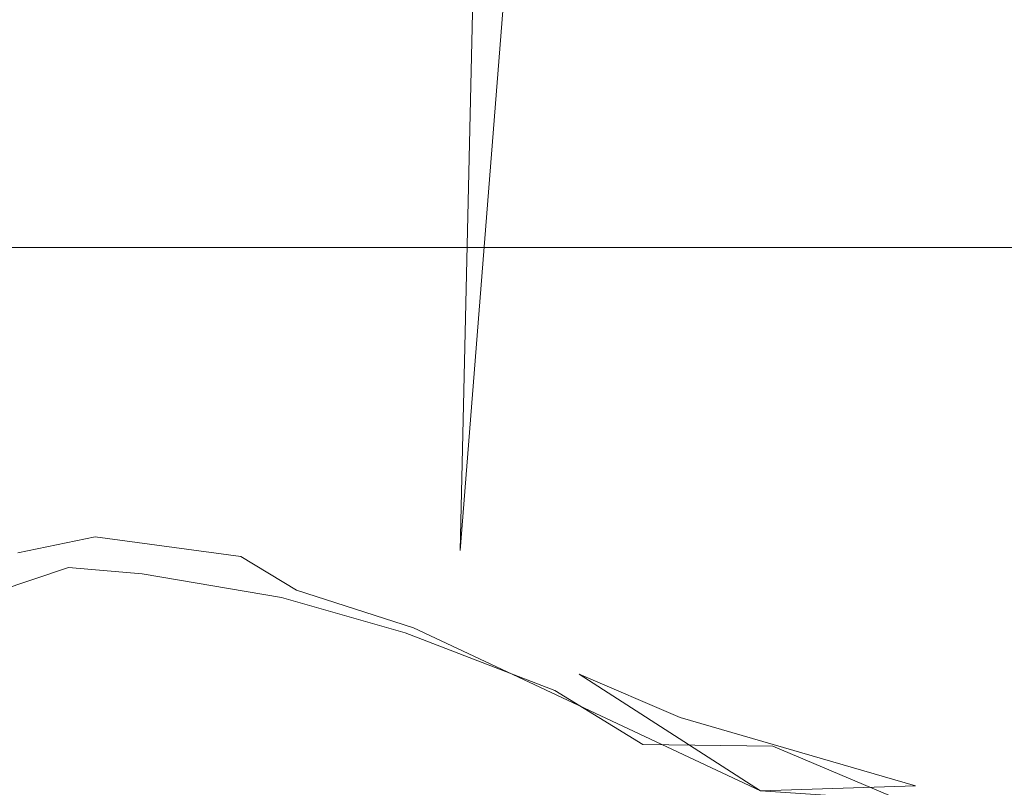
# Model space of a CAD drawing. Extents: x -446 to -216, y -20 to -11.
# Drawn here: x -313 to -311, y -16 to -15 of the extents above; entities that cross this region are included whole.
import ezdxf

# ---------------------------------------------------------------- set-up
doc = ezdxf.new("R2010")
doc.units = 0
doc.header["$LTSCALE"] = 500
doc.header["$MEASUREMENT"] = 0
doc.layers.add('EXC-LOGO', color=7, linetype='Continuous')
doc.layers.add('EXC-PLAST', color=7, linetype='Continuous')

msp = doc.modelspace()

# ---------------------------------------------------------------- linework, layer by layer
at = {"layer": 'EXC-LOGO', "lineweight": 0}
for points, invisible_edges in [([(-219.4997, -10.6038, 148.2636), (-442.7999, -10.6038, 148.2501), (-442.5634, -16.6487, 147.9458), (-219.4997, -10.6038, 148.2636)], 14), ([(-442.5634, -16.6487, 147.9458), (-219.4997, -16.63, 147.9478), (-219.4997, -10.6038, 148.2636), (-442.5634, -16.6487, 147.9458)], 15), ([(-442.4997, -10.6037, -2.4177), (-219.1996, -10.6038, -2.4042), (-219.4361, -16.6948, -2.0936), (-442.4997, -10.6037, -2.4177)], 14), ([(-219.4361, -16.6948, -2.0936), (-442.4997, -16.6487, -2.1005), (-442.4997, -10.6037, -2.4177), (-219.4361, -16.6948, -2.0936)], 15), ([(-262.213, -15.1038, 27.888), (-400.056, -15.1038, 27.9002), (-399.8395, -16.6485, 27.8333), (-262.213, -15.1038, 27.888)], 14), ([(-262.16, -16.6485, 55.0126), (-399.8395, -16.7037, 55.0206), (-399.7865, -15.1038, 54.9579), (-262.16, -16.6485, 55.0126)], 15), ([(-399.8395, -16.6485, 27.8333), (-262.16, -16.7037, 27.8252), (-262.213, -15.1038, 27.888), (-399.8395, -16.6485, 27.8333)], 15), ([(-399.7865, -15.1038, 54.9579), (-261.9435, -15.1038, 54.9457), (-262.16, -16.6485, 55.0126), (-399.7865, -15.1038, 54.9579)], 14)]:
    msp.add_3dface(points, dxfattribs=dict(at, invisible_edges=invisible_edges))
at = {"layer": 'EXC-PLAST', "lineweight": 0}
for points, invisible_edges in [([(-315.2832, -12.3712, 28.9314), (-282.1453, -12.3712, 28.913), (-315.1653, -16.8488, 28.955), (-315.2832, -12.3712, 28.9314)], 14), ([(-282.1453, -12.3712, 28.913), (-270.463, -12.3712, 28.9121), (-315.1653, -16.8488, 28.955), (-282.1453, -12.3712, 28.913)], 14), ([(-315.1653, -16.8488, 28.955), (-270.463, -12.3712, 28.9121), (-262.2777, -16.8136, 28.9509), (-315.1653, -16.8488, 28.955)], 15), ([(-312.9161, -12.3712, 52.4965), (-312.7143, -12.3712, 52.4888), (-312.7755, -15.5017, 52.4352), (-312.9161, -12.3712, 52.4965)], 14), ([(-312.9129, -15.5246, 52.432), (-312.9161, -12.3712, 52.4965), (-312.7755, -15.5017, 52.4352), (-312.9129, -15.5246, 52.432)], 15), ([(-312.8225, -15.5798, 30.5292), (-312.6875, -12.3712, 30.4799), (-312.9089, -12.3712, 30.4704), (-312.8225, -15.5798, 30.5292)], 13), ([(-312.691, -15.607, 30.5459), (-312.6609, -12.3712, 30.4832), (-312.8225, -15.5798, 30.5292), (-312.691, -15.607, 30.5459)], 15), ([(-312.8225, -15.5798, 30.5292), (-312.6609, -12.3712, 30.4832), (-312.6875, -12.3712, 30.4799), (-312.8225, -15.5798, 30.5292)], 13), ([(-312.7143, -12.3712, 52.4888), (-312.6985, -12.3712, 52.4871), (-312.7755, -15.5017, 52.4352), (-312.7143, -12.3712, 52.4888)], 14), ([(-312.7755, -15.5017, 52.4352), (-312.6985, -12.3712, 52.4871), (-312.6386, -15.5092, 52.4196), (-312.7755, -15.5017, 52.4352)], 15), ([(-312.6985, -12.3712, 52.4871), (-312.5811, -12.3712, 52.4683), (-312.6386, -15.5092, 52.4196), (-312.6985, -12.3712, 52.4871)], 14), ([(-312.5541, -15.5733, 30.5603), (-312.6333, -12.3712, 30.4862), (-312.691, -15.607, 30.5459), (-312.5541, -15.5733, 30.5603)], 15), ([(-312.691, -15.607, 30.5459), (-312.6333, -12.3712, 30.4862), (-312.6609, -12.3712, 30.4832), (-312.691, -15.607, 30.5459)], 13), ([(-312.5811, -12.3712, 52.4683), (-312.567, -12.3712, 52.4651), (-312.6386, -15.5092, 52.4196), (-312.5811, -12.3712, 52.4683)], 14), ([(-312.6386, -15.5092, 52.4196), (-312.567, -12.3712, 52.4651), (-312.505, -15.5237, 52.3892), (-312.6386, -15.5092, 52.4196)], 15), ([(-312.5541, -15.5733, 30.5603), (-312.5243, -12.3712, 30.5081), (-312.6333, -12.3712, 30.4862), (-312.5541, -15.5733, 30.5603)], 13), ([(-312.567, -12.3712, 52.4651), (-312.4186, -12.3712, 52.4233), (-312.505, -15.5237, 52.3892), (-312.567, -12.3712, 52.4651)], 14), ([(-312.4362, -15.636, 30.6077), (-312.5006, -12.3712, 30.5173), (-312.5541, -15.5733, 30.5603), (-312.4362, -15.636, 30.6077)], 15), ([(-312.5541, -15.5733, 30.5603), (-312.5006, -12.3712, 30.5173), (-312.5243, -12.3712, 30.5081), (-312.5541, -15.5733, 30.5603)], 13), ([(-312.4186, -12.3712, 52.4233), (-312.4056, -12.3712, 52.4188), (-312.505, -15.5237, 52.3892), (-312.4186, -12.3712, 52.4233)], 14), ([(-312.505, -15.5237, 52.3892), (-312.4056, -12.3712, 52.4188), (-312.3766, -15.5448, 52.3449), (-312.505, -15.5237, 52.3892)], 15), ([(-312.4362, -15.636, 30.6077), (-312.2935, -12.3712, 30.5934), (-312.5006, -12.3712, 30.5173), (-312.4362, -15.636, 30.6077)], 13), ([(-312.3095, -15.6379, 30.653), (-312.2683, -12.3712, 30.6024), (-312.4362, -15.636, 30.6077), (-312.3095, -15.6379, 30.653)], 15), ([(-312.4362, -15.636, 30.6077), (-312.2683, -12.3712, 30.6024), (-312.2935, -12.3712, 30.5934), (-312.4362, -15.636, 30.6077)], 13), ([(-312.4056, -12.3712, 52.4188), (-312.2907, -12.3712, 52.3721), (-312.3766, -15.5448, 52.3449), (-312.4056, -12.3712, 52.4188)], 14), ([(-312.2907, -12.3712, 52.3721), (-312.2791, -12.3712, 52.3662), (-312.3766, -15.5448, 52.3449), (-312.2907, -12.3712, 52.3721)], 14), ([(-312.3766, -15.5448, 52.3449), (-312.2791, -12.3712, 52.3662), (-312.2619, -15.5942, 52.2853), (-312.3766, -15.5448, 52.3449)], 15), ([(-312.1957, -15.6671, 30.7159), (-312.2457, -12.3712, 30.6148), (-312.3095, -15.6379, 30.653), (-312.1957, -15.6671, 30.7159)], 15), ([(-312.3095, -15.6379, 30.653), (-312.2457, -12.3712, 30.6148), (-312.2683, -12.3712, 30.6024), (-312.3095, -15.6379, 30.653)], 13), ([(-312.2791, -12.3712, 52.3662), (-312.1706, -12.3712, 52.3085), (-312.2619, -15.5942, 52.2853), (-312.2791, -12.3712, 52.3662)], 14), ([(-312.1706, -12.3712, 52.3085), (-312.1594, -12.3712, 52.3017), (-312.2619, -15.5942, 52.2853), (-312.1706, -12.3712, 52.3085)], 14), ([(-312.2619, -15.5942, 52.2853), (-312.1594, -12.3712, 52.3017), (-312.1497, -15.6263, 52.2168), (-312.2619, -15.5942, 52.2853)], 15), ([(-312.1957, -15.6671, 30.7159), (-312.0634, -12.3712, 30.7274), (-312.2457, -12.3712, 30.6148), (-312.1957, -15.6671, 30.7159)], 13), ([(-312.0747, -15.6572, 30.7893), (-312.0396, -12.3712, 30.742), (-312.1957, -15.6671, 30.7159), (-312.0747, -15.6572, 30.7893)], 15), ([(-312.1957, -15.6671, 30.7159), (-312.0396, -12.3712, 30.742), (-312.0634, -12.3712, 30.7274), (-312.1957, -15.6671, 30.7159)], 13), ([(-312.1594, -12.3712, 52.3017), (-312.0587, -12.3712, 52.2344), (-312.1497, -15.6263, 52.2168), (-312.1594, -12.3712, 52.3017)], 14), ([(-312.0587, -12.3712, 52.2344), (-311.9672, -12.3712, 52.1589), (-312.1497, -15.6263, 52.2168), (-312.0587, -12.3712, 52.2344)], 14), ([(-311.9672, -12.3712, 52.1589), (-311.9554, -12.3712, 52.151), (-312.1497, -15.6263, 52.2168), (-311.9672, -12.3712, 52.1589)], 14), ([(-312.1497, -15.6263, 52.2168), (-311.9554, -12.3712, 52.151), (-312.0302, -15.6195, 52.1371), (-312.1497, -15.6263, 52.2168)], 15), ([(-311.8347, -15.7981, 31.0263), (-311.9933, -12.3712, 30.787), (-312.0747, -15.6572, 30.7893), (-311.8347, -15.7981, 31.0263)], 15), ([(-312.0747, -15.6572, 30.7893), (-311.9933, -12.3712, 30.787), (-312.0396, -12.3712, 30.742), (-312.0747, -15.6572, 30.7893)], 13), ([(-311.7918, -15.7702, 51.8791), (-312.0302, -15.6195, 52.1371), (-311.7734, -12.3712, 51.9652), (-311.7918, -15.7702, 51.8791)], 13), ([(-312.0302, -15.6195, 52.1371), (-311.9554, -12.3712, 52.151), (-311.7978, -12.3712, 51.9911), (-312.0302, -15.6195, 52.1371)], 12), ([(-311.7734, -12.3712, 51.9652), (-312.0302, -15.6195, 52.1371), (-311.7978, -12.3712, 51.9911), (-311.7734, -12.3712, 51.9652)], 11), ([(-311.8347, -15.7981, 31.0263), (-311.7975, -12.3712, 30.9505), (-311.9933, -12.3712, 30.787), (-311.8347, -15.7981, 31.0263)], 13), ([(-311.6575, -15.8321, 31.1635), (-311.7611, -12.3712, 30.9785), (-311.8347, -15.7981, 31.0263), (-311.6575, -15.8321, 31.1635)], 15), ([(-311.8347, -15.7981, 31.0263), (-311.7611, -12.3712, 30.9785), (-311.7975, -12.3712, 30.9505), (-311.8347, -15.7981, 31.0263)], 13), ([(-311.7734, -12.3712, 51.9652), (-311.6112, -12.3712, 51.8238), (-311.7918, -15.7702, 51.8791), (-311.7734, -12.3712, 51.9652)], 14), ([(-311.6112, -12.3712, 51.8238), (-311.5946, -12.3712, 51.8091), (-311.7918, -15.7702, 51.8791), (-311.6112, -12.3712, 51.8238)], 14), ([(-311.7918, -15.7702, 51.8791), (-311.5946, -12.3712, 51.8091), (-311.623, -15.8434, 51.7267), (-311.7918, -15.7702, 51.8791)], 15), ([(-311.6575, -15.8321, 31.1635), (-311.6316, -12.3712, 31.0903), (-311.7611, -12.3712, 30.9785), (-311.6575, -15.8321, 31.1635)], 13), ([(-311.4767, -15.8885, 31.2825), (-311.597, -12.3712, 31.1128), (-311.6575, -15.8321, 31.1635), (-311.4767, -15.8885, 31.2825)], 15), ([(-311.6575, -15.8321, 31.1635), (-311.597, -12.3712, 31.1128), (-311.6316, -12.3712, 31.0903), (-311.6575, -15.8321, 31.1635)], 13), ([(-311.4164, -12.3712, 51.6878), (-311.3983, -12.3712, 51.6751), (-311.623, -15.8434, 51.7267), (-311.4164, -12.3712, 51.6878)], 14), ([(-311.5946, -12.3712, 51.8091), (-311.4164, -12.3712, 51.6878), (-311.623, -15.8434, 51.7267), (-311.5946, -12.3712, 51.8091)], 14), ([(-311.623, -15.8434, 51.7267), (-311.3983, -12.3712, 51.6751), (-311.4356, -15.9064, 51.5928), (-311.623, -15.8434, 51.7267)], 15), ([(-311.4767, -15.8885, 31.2825), (-311.4484, -12.3712, 31.205), (-311.597, -12.3712, 31.1128), (-311.4767, -15.8885, 31.2825)], 13), ([(-311.2821, -15.935, 31.3821), (-311.4116, -12.3712, 31.2236), (-311.4767, -15.8885, 31.2825), (-311.2821, -15.935, 31.3821)], 15), ([(-311.4767, -15.8885, 31.2825), (-311.4116, -12.3712, 31.2236), (-311.4484, -12.3712, 31.205), (-311.4767, -15.8885, 31.2825)], 13), ([(-311.3983, -12.3712, 51.6751), (-311.2067, -12.3712, 51.5758), (-311.4356, -15.9064, 51.5928), (-311.3983, -12.3712, 51.6751)], 14), ([(-311.2067, -12.3712, 51.5758), (-311.1873, -12.3712, 51.5653), (-311.4356, -15.9064, 51.5928), (-311.2067, -12.3712, 51.5758)], 14), ([(-311.4356, -15.9064, 51.5928), (-311.1873, -12.3712, 51.5653), (-311.2318, -15.9586, 51.4802), (-311.4356, -15.9064, 51.5928)], 15), ([(-311.2821, -15.935, 31.3821), (-311.2537, -12.3712, 31.2993), (-311.4116, -12.3712, 31.2236), (-311.2821, -15.935, 31.3821)], 13), ([(-311.076, -15.9711, 31.4603), (-311.215, -12.3712, 31.3138), (-311.2821, -15.935, 31.3821), (-311.076, -15.9711, 31.4603)], 15), ([(-311.2821, -15.935, 31.3821), (-311.215, -12.3712, 31.3138), (-311.2537, -12.3712, 31.2993), (-311.2821, -15.935, 31.3821)], 13), ([(-310.985, -12.3712, 51.4895), (-310.9646, -12.3712, 51.4813), (-311.2318, -15.9586, 51.4802), (-310.985, -12.3712, 51.4895)], 14), ([(-311.1873, -12.3712, 51.5653), (-310.985, -12.3712, 51.4895), (-311.2318, -15.9586, 51.4802), (-311.1873, -12.3712, 51.5653)], 14), ([(-311.2318, -15.9586, 51.4802), (-310.9646, -12.3712, 51.4813), (-311.0142, -15.9992, 51.3915), (-311.2318, -15.9586, 51.4802)], 15), ([(-311.076, -15.9711, 31.4603), (-311.0495, -12.3712, 31.3721), (-311.215, -12.3712, 31.3138), (-311.076, -15.9711, 31.4603)], 13), ([(-315.148, -14.4382, 53.9198), (-315.1652, -16.8489, 53.8908), (-262.2777, -16.8136, 53.8949), (-315.148, -14.4382, 53.9198)], 15), ([(-265.2035, -14.4963, 53.9181), (-315.148, -14.4382, 53.9198), (-262.2777, -16.8136, 53.8949), (-265.2035, -14.4963, 53.9181)], 15), ([(-312.7755, -15.5017, 52.4352), (-312.6506, -15.5959, 52.39), (-312.9129, -15.5246, 52.432), (-312.7755, -15.5017, 52.4352)], 15), ([(-312.6506, -15.5959, 52.39), (-312.7755, -15.5017, 52.4352), (-312.6386, -15.5092, 52.4196), (-312.6506, -15.5959, 52.39)], 15), ([(-312.6506, -15.5959, 52.39), (-312.6386, -15.5092, 52.4196), (-312.505, -15.5237, 52.3892), (-312.6506, -15.5959, 52.39)], 15), ([(-313.0393, -15.5951, 52.3916), (-312.9129, -15.5246, 52.432), (-312.6506, -15.5959, 52.39), (-313.0393, -15.5951, 52.3916)], 15), ([(-312.505, -15.5237, 52.3892), (-312.4032, -15.6294, 52.3192), (-312.6506, -15.5959, 52.39), (-312.505, -15.5237, 52.3892)], 13), ([(-312.4032, -15.6294, 52.3192), (-312.505, -15.5237, 52.3892), (-312.3766, -15.5448, 52.3449), (-312.4032, -15.6294, 52.3192)], 15), ([(-312.4032, -15.6294, 52.3192), (-312.3766, -15.5448, 52.3449), (-312.2619, -15.5942, 52.2853), (-312.4032, -15.6294, 52.3192)], 15), ([(-312.6962, -15.6481, 30.5661), (-312.8225, -15.5798, 30.5292), (-313.0782, -15.6539, 30.5784), (-312.6962, -15.6481, 30.5661)], 15), ([(-312.6962, -15.6481, 30.5661), (-312.691, -15.607, 30.5459), (-312.8225, -15.5798, 30.5292), (-312.6962, -15.6481, 30.5661)], 15), ([(-312.5708, -15.6591, 30.5895), (-312.5541, -15.5733, 30.5603), (-312.691, -15.607, 30.5459), (-312.5708, -15.6591, 30.5895)], 15), ([(-312.5708, -15.6591, 30.5895), (-312.4362, -15.636, 30.6077), (-312.5541, -15.5733, 30.5603), (-312.5708, -15.6591, 30.5895)], 15), ([(-312.6506, -15.5959, 52.39), (-312.7824, -15.6232, 52.3769), (-313.0393, -15.5951, 52.3916), (-312.6506, -15.5959, 52.39)], 14), ([(-312.6506, -15.5959, 52.39), (-312.6655, -15.6557, 52.3306), (-312.7824, -15.6232, 52.3769), (-312.6506, -15.5959, 52.39)], 15), ([(-312.6655, -15.6557, 52.3306), (-312.6506, -15.5959, 52.39), (-312.4032, -15.6294, 52.3192), (-312.6655, -15.6557, 52.3306)], 15), ([(-312.2619, -15.5942, 52.2853), (-312.1808, -15.6858, 52.199), (-312.4032, -15.6294, 52.3192), (-312.2619, -15.5942, 52.2853)], 15), ([(-312.1808, -15.6858, 52.199), (-312.2619, -15.5942, 52.2853), (-312.1497, -15.6263, 52.2168), (-312.1808, -15.6858, 52.199)], 15), ([(-312.691, -15.607, 30.5459), (-312.6962, -15.6481, 30.5661), (-312.5708, -15.6591, 30.5895), (-312.691, -15.607, 30.5459)], 15), ([(-312.6655, -15.6557, 52.3306), (-313.3625, -15.7085, 52.2183), (-312.7824, -15.6232, 52.3769), (-312.6655, -15.6557, 52.3306)], 15), ([(-312.4032, -15.6294, 52.3192), (-312.3086, -15.687, 52.2417), (-312.6655, -15.6557, 52.3306), (-312.4032, -15.6294, 52.3192)], 15), ([(-312.3086, -15.687, 52.2417), (-312.4032, -15.6294, 52.3192), (-312.1808, -15.6858, 52.199), (-312.3086, -15.687, 52.2417)], 14), ([(-312.1808, -15.6858, 52.199), (-312.1497, -15.6263, 52.2168), (-312.0574, -15.6838, 52.1348), (-312.1808, -15.6858, 52.199)], 15), ([(-312.0302, -15.6195, 52.1371), (-312.0574, -15.6838, 52.1348), (-312.1497, -15.6263, 52.2168), (-312.0302, -15.6195, 52.1371)], 15), ([(-311.7918, -15.7702, 51.8791), (-312.0574, -15.6838, 52.1348), (-312.0302, -15.6195, 52.1371), (-311.7918, -15.7702, 51.8791)], 15), ([(-313.0782, -15.6539, 30.5784), (-312.8252, -15.6918, 30.6004), (-312.6962, -15.6481, 30.5661), (-313.0782, -15.6539, 30.5784)], 12), ([(-312.6962, -15.6481, 30.5661), (-312.8252, -15.6918, 30.6004), (-312.4642, -15.7092, 30.6517), (-312.6962, -15.6481, 30.5661)], 15), ([(-312.4642, -15.7092, 30.6517), (-312.5708, -15.6591, 30.5895), (-312.6962, -15.6481, 30.5661), (-312.4642, -15.7092, 30.6517)], 13), ([(-312.4362, -15.636, 30.6077), (-312.5708, -15.6591, 30.5895), (-312.3337, -15.699, 30.6749), (-312.4362, -15.636, 30.6077)], 13), ([(-312.3337, -15.699, 30.6749), (-312.3095, -15.6379, 30.653), (-312.4362, -15.636, 30.6077), (-312.3337, -15.699, 30.6749)], 15), ([(-312.3337, -15.699, 30.6749), (-312.1957, -15.6671, 30.7159), (-312.3095, -15.6379, 30.653), (-312.3337, -15.699, 30.6749)], 15), ([(-313.3625, -15.7085, 52.2183), (-312.6655, -15.6557, 52.3306), (-312.054, -15.8082, 52.0019), (-313.3625, -15.7085, 52.2183)], 15), ([(-312.6655, -15.6557, 52.3306), (-312.3086, -15.687, 52.2417), (-312.054, -15.8082, 52.0019), (-312.6655, -15.6557, 52.3306)], 15), ([(-312.4642, -15.7092, 30.6517), (-312.3337, -15.699, 30.6749), (-312.5708, -15.6591, 30.5895), (-312.4642, -15.7092, 30.6517)], 15), ([(-312.0905, -15.701, 30.7896), (-312.0747, -15.6572, 30.7893), (-312.1957, -15.6671, 30.7159), (-312.0905, -15.701, 30.7896)], 15), ([(-311.8347, -15.7981, 31.0263), (-312.0747, -15.6572, 30.7893), (-312.0905, -15.701, 30.7896), (-311.8347, -15.7981, 31.0263)], 15), ([(-312.1957, -15.6671, 30.7159), (-312.3337, -15.699, 30.6749), (-312.1239, -15.7594, 30.8061), (-312.1957, -15.6671, 30.7159)], 15), ([(-312.1239, -15.7594, 30.8061), (-312.0905, -15.701, 30.7896), (-312.1957, -15.6671, 30.7159), (-312.1239, -15.7594, 30.8061)], 15), ([(-312.8252, -15.6918, 30.6004), (-313.4859, -15.798, 30.8218), (-312.4326, -16.2876, 31.9638), (-312.8252, -15.6918, 30.6004)], 15), ([(-312.8252, -15.6918, 30.6004), (-312.4326, -16.2876, 31.9638), (-312.4642, -15.7092, 30.6517), (-312.8252, -15.6918, 30.6004)], 15), ([(-312.3337, -15.699, 30.6749), (-312.4642, -15.7092, 30.6517), (-312.2703, -15.7806, 30.7837), (-312.3337, -15.699, 30.6749)], 15), ([(-312.2703, -15.7806, 30.7837), (-312.1239, -15.7594, 30.8061), (-312.3337, -15.699, 30.6749), (-312.2703, -15.7806, 30.7837)], 13), ([(-312.1808, -15.6858, 52.199), (-312.1095, -15.7507, 52.1044), (-312.3086, -15.687, 52.2417), (-312.1808, -15.6858, 52.199)], 13), ([(-312.054, -15.8082, 52.0019), (-312.3086, -15.687, 52.2417), (-312.1095, -15.7507, 52.1044), (-312.054, -15.8082, 52.0019)], 15), ([(-312.0574, -15.6838, 52.1348), (-311.993, -15.7601, 52.0378), (-312.1808, -15.6858, 52.199), (-312.0574, -15.6838, 52.1348)], 15), ([(-312.1095, -15.7507, 52.1044), (-312.1808, -15.6858, 52.199), (-311.993, -15.7601, 52.0378), (-312.1095, -15.7507, 52.1044)], 15), ([(-311.8281, -15.8296, 51.869), (-311.993, -15.7601, 52.0378), (-312.0574, -15.6838, 52.1348), (-311.8281, -15.8296, 51.869)], 15), ([(-311.7918, -15.7702, 51.8791), (-311.8281, -15.8296, 51.869), (-312.0574, -15.6838, 52.1348), (-311.7918, -15.7702, 51.8791)], 15), ([(-313.7144, -15.8447, 51.9213), (-313.3625, -15.7085, 52.2183), (-312.4416, -16.2897, 50.8768), (-313.7144, -15.8447, 51.9213)], 15), ([(-313.3625, -15.7085, 52.2183), (-312.054, -15.8082, 52.0019), (-312.4416, -16.2897, 50.8768), (-313.3625, -15.7085, 52.2183)], 15), ([(-312.4326, -16.2876, 31.9638), (-312.2703, -15.7806, 30.7837), (-312.4642, -15.7092, 30.6517), (-312.4326, -16.2876, 31.9638)], 15), ([(-311.8694, -15.8575, 31.0382), (-312.0905, -15.701, 30.7896), (-312.1239, -15.7594, 30.8061), (-311.8694, -15.8575, 31.0382)], 15), ([(-311.8694, -15.8575, 31.0382), (-311.8347, -15.7981, 31.0263), (-312.0905, -15.701, 30.7896), (-311.8694, -15.8575, 31.0382)], 15), ([(-312.2703, -15.7806, 30.7837), (-311.5661, -16.0424, 31.3711), (-312.1239, -15.7594, 30.8061), (-312.2703, -15.7806, 30.7837)], 15), ([(-311.5661, -16.0424, 31.3711), (-311.8694, -15.8575, 31.0382), (-312.1239, -15.7594, 30.8061), (-311.5661, -16.0424, 31.3711)], 13), ([(-311.8281, -15.8296, 51.869), (-312.1095, -15.7507, 52.1044), (-311.993, -15.7601, 52.0378), (-311.8281, -15.8296, 51.869)], 15), ([(-312.054, -15.8082, 52.0019), (-312.1095, -15.7507, 52.1044), (-311.5199, -16.0278, 51.5091), (-312.054, -15.8082, 52.0019)], 13), ([(-312.1095, -15.7507, 52.1044), (-311.8281, -15.8296, 51.869), (-311.5199, -16.0278, 51.5091), (-312.1095, -15.7507, 52.1044)], 15), ([(-312.4326, -16.2876, 31.9638), (-312.1389, -16.25, 31.8707), (-312.2703, -15.7806, 30.7837), (-312.4326, -16.2876, 31.9638)], 15), ([(-312.1389, -16.25, 31.8707), (-311.5661, -16.0424, 31.3711), (-312.2703, -15.7806, 30.7837), (-312.1389, -16.25, 31.8707)], 15), ([(-311.8281, -15.8296, 51.869), (-311.7918, -15.7702, 51.8791), (-311.623, -15.8434, 51.7267), (-311.8281, -15.8296, 51.869)], 15), ([(-313.4859, -15.798, 30.8218), (-313.6559, -15.8664, 30.9729), (-312.651, -16.3664, 32.1637), (-313.4859, -15.798, 30.8218)], 15), ([(-313.4859, -15.798, 30.8218), (-312.651, -16.3664, 32.1637), (-312.4326, -16.2876, 31.9638), (-313.4859, -15.798, 30.8218)], 15), ([(-311.8347, -15.7981, 31.0263), (-311.8694, -15.8575, 31.0382), (-311.6828, -15.8952, 31.1706), (-311.8347, -15.7981, 31.0263)], 15), ([(-311.6828, -15.8952, 31.1706), (-311.6575, -15.8321, 31.1635), (-311.8347, -15.7981, 31.0263), (-311.6828, -15.8952, 31.1706)], 15), ([(-312.054, -15.8082, 52.0019), (-312.2221, -16.2634, 50.9361), (-312.4416, -16.2897, 50.8768), (-312.054, -15.8082, 52.0019)], 15), ([(-312.054, -15.8082, 52.0019), (-311.5199, -16.0278, 51.5091), (-312.2221, -16.2634, 50.9361), (-312.054, -15.8082, 52.0019)], 15), ([(-311.623, -15.8434, 51.7267), (-311.6561, -15.9034, 51.711), (-311.8281, -15.8296, 51.869), (-311.623, -15.8434, 51.7267)], 13), ([(-311.6561, -15.9034, 51.711), (-311.5199, -16.0278, 51.5091), (-311.8281, -15.8296, 51.869), (-311.6561, -15.9034, 51.711)], 13), ([(-311.6575, -15.8321, 31.1635), (-311.6828, -15.8952, 31.1706), (-311.4989, -15.9521, 31.2937), (-311.6575, -15.8321, 31.1635)], 15), ([(-311.4989, -15.9521, 31.2937), (-311.4767, -15.8885, 31.2825), (-311.6575, -15.8321, 31.1635), (-311.4989, -15.9521, 31.2937)], 15), ([(-313.7738, -16.3764, 50.6518), (-313.7144, -15.8447, 51.9213), (-312.5799, -16.3532, 50.7021), (-313.7738, -16.3764, 50.6518)], 15), ([(-313.7144, -15.8447, 51.9213), (-312.4416, -16.2897, 50.8768), (-312.5799, -16.3532, 50.7021), (-313.7144, -15.8447, 51.9213)], 15), ([(-311.6561, -15.9034, 51.711), (-311.623, -15.8434, 51.7267), (-311.4356, -15.9064, 51.5928), (-311.6561, -15.9034, 51.711)], 15), ([(-313.6559, -15.8664, 30.9729), (-313.8906, -16.344, 32.1209), (-312.651, -16.3664, 32.1637), (-313.6559, -15.8664, 30.9729)], 15), ([(-311.5661, -16.0424, 31.3711), (-311.7194, -15.9493, 31.197), (-311.8694, -15.8575, 31.0382), (-311.5661, -16.0424, 31.3711)], 13), ([(-311.7194, -15.9493, 31.197), (-311.6828, -15.8952, 31.1706), (-311.8694, -15.8575, 31.0382), (-311.7194, -15.9493, 31.197)], 15), ([(-311.6828, -15.8952, 31.1706), (-311.7194, -15.9493, 31.197), (-311.4989, -15.9521, 31.2937), (-311.6828, -15.8952, 31.1706)], 13), ([(-311.4767, -15.8885, 31.2825), (-311.4989, -15.9521, 31.2937), (-311.3005, -15.9991, 31.3968), (-311.4767, -15.8885, 31.2825)], 15), ([(-311.3005, -15.9991, 31.3968), (-311.2821, -15.935, 31.3821), (-311.4767, -15.8885, 31.2825), (-311.3005, -15.9991, 31.3968)], 15), ([(-311.4356, -15.9064, 51.5928), (-311.2559, -16.0197, 51.4551), (-311.6561, -15.9034, 51.711), (-311.4356, -15.9064, 51.5928)], 13), ([(-311.5199, -16.0278, 51.5091), (-311.6561, -15.9034, 51.711), (-311.2559, -16.0197, 51.4551), (-311.5199, -16.0278, 51.5091)], 15), ([(-311.2559, -16.0197, 51.4551), (-311.4356, -15.9064, 51.5928), (-311.2318, -15.9586, 51.4802), (-311.2559, -16.0197, 51.4551)], 15), ([(-311.5661, -16.0424, 31.3711), (-311.4989, -15.9521, 31.2937), (-311.7194, -15.9493, 31.197), (-311.5661, -16.0424, 31.3711)], 15), ([(-311.2821, -15.935, 31.3821), (-311.3005, -15.9991, 31.3968), (-311.09, -16.0356, 31.4777), (-311.2821, -15.935, 31.3821)], 15), ([(-311.09, -16.0356, 31.4777), (-311.076, -15.9711, 31.4603), (-311.2821, -15.935, 31.3821), (-311.09, -16.0356, 31.4777)], 15), ([(-311.4989, -15.9521, 31.2937), (-311.5661, -16.0424, 31.3711), (-311.1204, -16.1116, 31.5425), (-311.4989, -15.9521, 31.2937)], 15), ([(-311.1204, -16.1116, 31.5425), (-311.3005, -15.9991, 31.3968), (-311.4989, -15.9521, 31.2937), (-311.1204, -16.1116, 31.5425)], 11), ([(-311.2559, -16.0197, 51.4551), (-311.2318, -15.9586, 51.4802), (-311.0142, -15.9992, 51.3915), (-311.2559, -16.0197, 51.4551)], 15), ([(-311.3005, -15.9991, 31.3968), (-311.1204, -16.1116, 31.5425), (-311.09, -16.0356, 31.4777), (-311.3005, -15.9991, 31.3968)], 15), ([(-311.0142, -15.9992, 51.3915), (-311.0325, -16.0607, 51.3628), (-311.2559, -16.0197, 51.4551), (-311.0142, -15.9992, 51.3915)], 15), ([(-311.2559, -16.0197, 51.4551), (-311.0325, -16.0607, 51.3628), (-311.5199, -16.0278, 51.5091), (-311.2559, -16.0197, 51.4551)], 9)]:
    msp.add_3dface(points, dxfattribs=dict(at, invisible_edges=invisible_edges))

doc.saveas('drawing.dxf')
